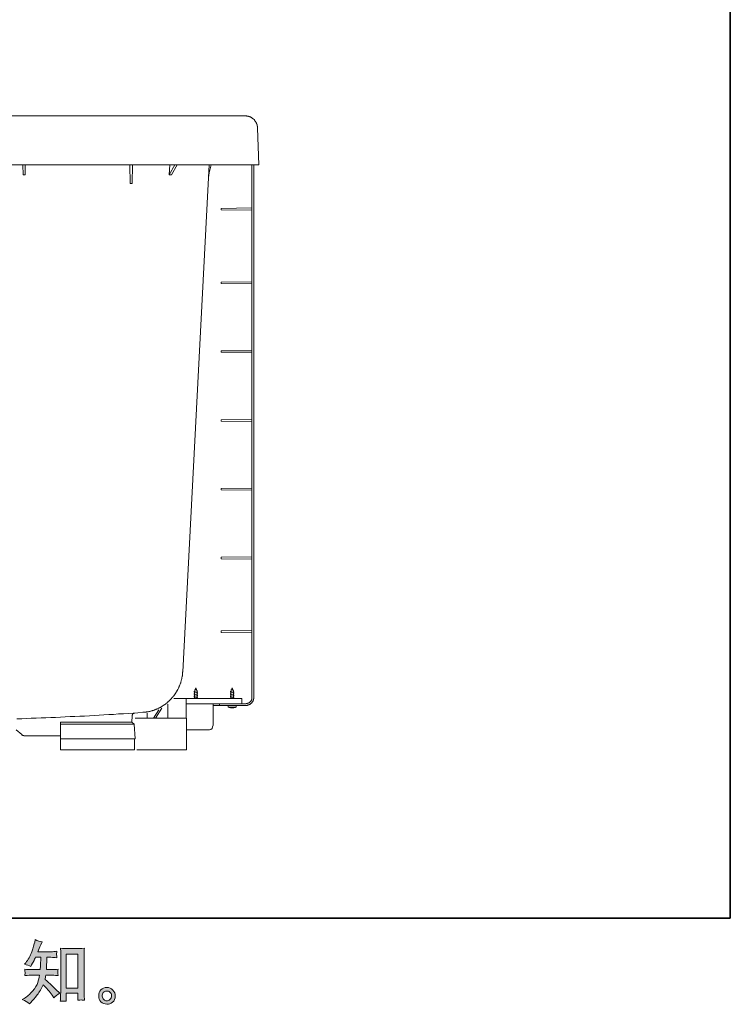
# Model space of a CAD drawing. Units: inches. Extents: x -491 to 2471, y -701 to 1413.
# Drawn here: x 1747 to 2471, y -699 to 303 of the extents above; entities that cross this region are included whole.
import ezdxf

# ---------------------------------------------------------------- set-up
doc = ezdxf.new("R2010")
doc.units = ezdxf.units.IN
doc.header["$MEASUREMENT"] = 0
doc.layers.add('图层 1', color=7, linetype='Continuous')

msp = doc.modelspace()

# ---------------------------------------------------------------- hatches: boundary and pattern name
at = {"layer": '图层 1'}
h = msp.add_hatch(color=7, dxfattribs=at)
h.dxf.hatch_style = 2
edge = h.paths.add_edge_path()
edge.add_spline(control_points=[(1756.8, -698.2), (1756.8, -698.2), (1758.2, -696.9), (1758.2, -696.9), (1760.3, -694.8), (1762.6, -692.3), (1764.8, -689.2), (1767.1, -686.2), (1769.1, -682.8), (1770.9, -679.1), (1774.3, -682.1), (1777.3, -685.6), (1780, -689.6), (1780, -689.6), (1781.7, -692.2), (1781.7, -692.2), (1783.5, -690.4), (1785.5, -688.9), (1787.8, -687.5), (1787.8, -687.5), (1783.9, -683.7), (1783.9, -683.7), (1783.9, -683.7), (1779.4, -679.3), (1779.4, -679.3), (1777.5, -677.5), (1775.2, -675.6), (1772.8, -673.6), (1773, -672.3), (1773.3, -670.8), (1773.5, -669.2), (1773.5, -669.2), (1779.4, -669.2), (1779.4, -669.2), (1780.1, -669.2), (1782.3, -669.3), (1786.1, -669.5), (1785.8, -667.9), (1785.7, -666.9), (1785.7, -666.5), (1785.8, -666.1), (1785.8, -665.7), (1785.8, -665.2), (1785.8, -664.8), (1785.9, -664), (1786.1, -663.1), (1783.7, -663.3), (1781.4, -663.4), (1779.3, -663.4), (1779.3, -663.4), (1774.1, -663.4), (1774.1, -663.4), (1774.1, -663.4), (1774.6, -651), (1774.6, -651), (1774.6, -651), (1778.8, -651), (1778.8, -651), (1780.7, -651), (1782.7, -651.1), (1784.8, -651.4), (1784.8, -651.4), (1784.7, -649.4), (1784.7, -649.4), (1784.6, -648.8), (1784.5, -648.3), (1784.5, -648.1), (1784.6, -647.9), (1784.6, -647.6), (1784.6, -647.1), (1784.6, -646.6), (1784.7, -645.9), (1784.9, -644.9), (1782.7, -645.1), (1780.7, -645.3), (1778.8, -645.3), (1778.8, -645.3), (1765.5, -645.3), (1765.5, -645.3), (1766.3, -643.3), (1767.3, -641), (1768.5, -638.4), (1768.5, -638.4), (1769.8, -635.3), (1769.8, -635.3), (1767.5, -634.9), (1765.1, -634.2), (1762.8, -633), (1762.8, -633), (1762.3, -635.6), (1762.3, -635.6), (1761.8, -637.6), (1760.8, -640.9), (1759.2, -645.3), (1757.6, -649.8), (1755.5, -653.5), (1753.1, -656.5), (1753.1, -656.5), (1751.8, -658.1), (1751.8, -658.1), (1754.2, -658.7), (1756.4, -659.4), (1758.3, -660.4), (1758.3, -660.4), (1759.1, -658.8), (1759.1, -658.8), (1759.1, -658.8), (1761.6, -654.1), (1761.6, -654.1), (1761.9, -653.4), (1762.4, -652.4), (1763.1, -651), (1763.1, -651), (1768.4, -651), (1768.4, -651), (1768.4, -651), (1768.1, -659.7), (1768.1, -659.7), (1768.1, -660), (1768, -661.3), (1767.8, -663.4), (1767.8, -663.4), (1759, -663.4), (1759, -663.4), (1756.8, -663.4), (1754.5, -663.3), (1752.2, -663.1), (1752.3, -664.9), (1752.4, -665.9), (1752.4, -666.3), (1752.4, -666.6), (1752.4, -667), (1752.4, -667.5), (1752.3, -668), (1752.3, -668.7), (1752.2, -669.5), (1755.9, -669.3), (1758.2, -669.2), (1759, -669.2), (1759, -669.2), (1767.2, -669.2), (1767.2, -669.2), (1766.7, -671.7), (1766.1, -674.2), (1765.4, -676.6), (1764.7, -679.1), (1762.9, -682), (1760.1, -685.3), (1757.3, -688.6), (1754.5, -691.1), (1751.6, -692.8), (1751.6, -692.8), (1749.6, -693.9), (1749.6, -693.9), (1752.6, -695.2), (1755, -696.6), (1756.8, -698.2)], knot_values=[0, 0, 0, 0, 1, 1, 1, 2, 2, 2, 3, 3, 3, 4, 4, 4, 5, 5, 5, 6, 6, 6, 7, 7, 7, 8, 8, 8, 9, 9, 9, 10, 10, 10, 11, 11, 11, 12, 12, 12, 13, 13, 13, 14, 14, 14, 15, 15, 15, 16, 16, 16, 17, 17, 17, 18, 18, 18, 19, 19, 19, 20, 20, 20, 21, 21, 21, 22, 22, 22, 23, 23, 23, 24, 24, 24, 25, 25, 25, 26, 26, 26, 27, 27, 27, 28, 28, 28, 29, 29, 29, 30, 30, 30, 31, 31, 31, 32, 32, 32, 33, 33, 33, 34, 34, 34, 35, 35, 35, 36, 36, 36, 37, 37, 37, 38, 38, 38, 39, 39, 39, 40, 40, 40, 41, 41, 41, 42, 42, 42, 43, 43, 43, 44, 44, 44, 45, 45, 45, 46, 46, 46, 47, 47, 47, 48, 48, 48, 49, 49, 49, 50, 50, 50, 51, 51, 51, 52, 52, 52, 52], degree=3, periodic=0)
edge = h.paths.add_edge_path()
edge.add_spline(control_points=[(1791.4, -695.5), (1791.8, -695.4), (1792.8, -695.5), (1794.4, -695.7), (1794.4, -695.7), (1794.4, -693.4), (1794.4, -693.4), (1794.4, -693.4), (1794.2, -691.2), (1794.2, -691.2), (1794.2, -691.2), (1794.2, -687.4), (1794.2, -687.4), (1794.2, -687.4), (1806.3, -687.4), (1806.3, -687.4), (1806.3, -687.4), (1806.3, -691.5), (1806.3, -691.5), (1806.3, -691.8), (1806.2, -692.2), (1806.2, -692.7), (1806.2, -693.3), (1806.1, -694), (1806.1, -694.7), (1808, -694.5), (1809.1, -694.4), (1809.5, -694.4), (1810, -694.4), (1811.1, -694.5), (1812.9, -694.7), (1812.9, -694.7), (1812.6, -690), (1812.6, -690), (1812.5, -688.6), (1812.5, -687.1), (1812.5, -685.4), (1812.5, -685.4), (1812.5, -649.4), (1812.5, -649.4), (1812.5, -647.9), (1812.5, -646.7), (1812.5, -645.8), (1812.5, -644.9), (1812.6, -643.5), (1812.8, -641.8), (1809.1, -642), (1806.9, -642.1), (1806.4, -642.1), (1806.4, -642.1), (1794.6, -642.1), (1794.6, -642.1), (1793.8, -642.1), (1791.8, -642), (1788.4, -641.8), (1788.4, -641.8), (1788.7, -645.5), (1788.7, -645.5), (1788.7, -646.1), (1788.7, -647.4), (1788.7, -649.4), (1788.7, -649.4), (1788.7, -686.2), (1788.7, -686.2), (1788.7, -687.5), (1788.7, -688.9), (1788.6, -690.4), (1788.5, -691.8), (1788.4, -693.6), (1788.3, -695.7), (1790.1, -695.6), (1791.1, -695.5), (1791.4, -695.5)], knot_values=[0, 0, 0, 0, 1, 1, 1, 2, 2, 2, 3, 3, 3, 4, 4, 4, 5, 5, 5, 6, 6, 6, 7, 7, 7, 8, 8, 8, 9, 9, 9, 10, 10, 10, 11, 11, 11, 12, 12, 12, 13, 13, 13, 14, 14, 14, 15, 15, 15, 16, 16, 16, 17, 17, 17, 18, 18, 18, 19, 19, 19, 20, 20, 20, 21, 21, 21, 22, 22, 22, 23, 23, 23, 24, 24, 24, 24], degree=3, periodic=0)
h.paths.add_polyline_path([(1794.2, -647.9), (1806.3, -647.9), (1806.3, -682.4), (1794.2, -682.4)])
h = msp.add_hatch(color=7, dxfattribs=at)
h.dxf.hatch_style = 2
edge = h.paths.add_edge_path()
edge.add_spline(control_points=[(1832.6, -694), (1831.6, -693.2), (1831.1, -692.1), (1831, -690.5), (1830.9, -688.9), (1831.2, -687.6), (1832.1, -686.7), (1833.1, -685.8), (1834.1, -685.3), (1835.4, -685.3), (1836.7, -685.3), (1837.9, -685.6), (1838.9, -686.4), (1839.9, -687.2), (1840.4, -688.5), (1840.4, -690.2), (1840.4, -691.8), (1839.9, -693.1), (1838.9, -693.9), (1837.9, -694.8), (1836.7, -695.2), (1835.5, -695.2), (1834.5, -695.2), (1833.5, -694.8), (1832.6, -694)], knot_values=[0, 0, 0, 0, 1, 1, 1, 2, 2, 2, 3, 3, 3, 4, 4, 4, 5, 5, 5, 6, 6, 6, 7, 7, 7, 8, 8, 8, 8], degree=3, periodic=0)
edge = h.paths.add_edge_path()
edge.add_spline(control_points=[(1841.9, -684.3), (1840.2, -682.5), (1838.2, -681.6), (1835.8, -681.6), (1833.3, -681.7), (1831.3, -682.5), (1829.7, -684.1), (1828.1, -685.7), (1827.3, -687.8), (1827.4, -690.3), (1827.4, -692.8), (1828.2, -694.8), (1829.7, -696.3), (1831.2, -697.8), (1833.2, -698.6), (1835.6, -698.7), (1837.9, -698.8), (1839.9, -698.1), (1841.6, -696.7), (1843.3, -695.3), (1844.2, -693.2), (1844.3, -690.4), (1844.3, -688.1), (1843.5, -686), (1841.9, -684.3)], knot_values=[0, 0, 0, 0, 1, 1, 1, 2, 2, 2, 3, 3, 3, 4, 4, 4, 5, 5, 5, 6, 6, 6, 7, 7, 7, 8, 8, 8, 8], degree=3, periodic=0)

# ---------------------------------------------------------------- linework, layer by layer
at = {"layer": '图层 1', "color": 7, "lineweight": 35}
msp.add_lwpolyline([(2470.5, -611.2), (-490.7, -611.2), (-490.7, 1306.8), (2470.5, 1306.8), (2470.5, -611.2)], dxfattribs=at)
at = {"layer": '图层 1', "color": 7, "lineweight": 9}
for points in [[(1304.8, 205.3), (1976.1, 205.3)], [(1976.1, 205.3), (1976.5, 205.3), (1976.7, 205.3), (1977.1, 205.3), (1977.3, 205.3), (1977.7, 205.3), (1977.9, 205.3), (1978.4, 205.1), (1978.6, 205.1), (1978.8, 205.1), (1979.2, 205.1), (1979.4, 204.9), (1979.9, 204.9), (1980.1, 204.7), (1980.3, 204.7), (1980.7, 204.5), (1980.9, 204.5), (1981.1, 204.3), (1981.5, 204.3), (1981.7, 204.1), (1981.9, 204.1), (1982.4, 203.9), (1982.6, 203.7), (1982.8, 203.5), (1983, 203.5), (1983.4, 203.3), (1983.6, 203), (1983.8, 202.8), (1984, 202.6), (1984.2, 202.6), (1984.4, 202.4), (1984.9, 202.2), (1985.1, 202), (1985.3, 201.8), (1985.5, 201.6), (1985.7, 201.4), (1985.9, 201.2), (1986.1, 200.7), (1986.3, 200.5), (1986.3, 200.3), (1986.5, 200.1), (1986.7, 199.9), (1987, 199.7), (1987.2, 199.3), (1987.4, 199.1), (1987.4, 198.8), (1987.6, 198.6), (1987.8, 198.2), (1987.8, 198), (1988, 197.8), (1988, 197.6), (1988.2, 197.2), (1988.4, 197), (1988.4, 196.5), (1988.6, 196.3), (1988.6, 196.1), (1988.6, 195.7), (1988.8, 195.5), (1988.8, 195.1), (1988.8, 194.9), (1989.1, 194.7), (1989.1, 194.2), (1989.1, 194), (1989.1, 193.6), (1989.1, 193.4), (1989.1, 193), (1989.1, 192.8)], [(1990.3, 155.5), (1989.1, 192.8)], [(1290.8, 155.5), (1990.3, 155.5)], [(1750.2, 155.5), (1750.4, 145.4)], [(1752.5, 155.5), (1752.5, 145.4)], [(1859.2, 155.5), (1859.6, 136.4)], [(1861.9, 155.5), (1861.5, 136.4)], [(1899.8, 155.5), (1899.2, 145.4)], [(1899.2, 145.4), (1905.1, 155.5)], [(1901.5, 145.4), (1907.3, 155.5)], [(1939.8, 155.5), (1913, -360.5)], [(1942.1, 155.5), (1939.8, 147.3)], [(1983.4, -386.7), (1983.4, 155.5)], [(1985.3, -386.7), (1985.3, 155.5)], [(1750.4, 145.4), (1752.5, 145.4)], [(1899.2, 145.4), (1901.5, 145.4)], [(1939.2, 143.4), (1939.2, 143.8), (1939.4, 144), (1939.4, 144.4), (1939.4, 144.8), (1939.4, 145.2), (1939.6, 145.6), (1939.6, 145.9), (1939.6, 146.3), (1939.8, 146.7), (1939.8, 147.1), (1939.8, 147.3)], [(1859.6, 136.4), (1861.5, 136.4)], [(1983.4, 111.5), (1952, 111.1)], [(1952, 109.6), (1952, 111.1)], [(1983.4, 109.4), (1952, 109.6)], [(1983.4, 36.5), (1952, 36.1)], [(1952, 34.6), (1952, 36.1)], [(1983.4, 34.4), (1952, 34.6)], [(1983.4, -33.7), (1952, -33.9)], [(1952, -35.3), (1952, -33.9)], [(1983.4, -35.6), (1952, -35.3)], [(1983.4, -103.6), (1952, -103.9)], [(1952, -105.3), (1952, -103.9)], [(1983.4, -105.7), (1952, -105.3)], [(1983.4, -173.6), (1952, -173.8)], [(1952, -175.3), (1952, -173.8)], [(1983.4, -175.7), (1952, -175.3)], [(1983.4, -243.6), (1952, -243.8)], [(1952, -245.5), (1952, -243.8)], [(1983.4, -245.7), (1952, -245.5)], [(1983.4, -318.6), (1952, -318.8)], [(1952, -320.5), (1952, -318.8)], [(1983.4, -320.7), (1952, -320.5)], [(1913, -360.5), (1912.8, -360.9), (1912.8, -361.5), (1912.8, -362.1), (1912.8, -362.6), (1912.6, -363.2), (1912.6, -363.8), (1912.6, -364.4), (1912.4, -364.9), (1912.4, -365.5), (1912.1, -366.1), (1912.1, -366.6), (1911.9, -367.2), (1911.9, -367.6), (1911.8, -368.2), (1911.8, -368.8), (1911.5, -369.3), (1911.3, -369.9), (1911.1, -370.5), (1911.1, -371), (1910.9, -371.6), (1910.7, -372), (1910.5, -372.6), (1910.3, -373), (1910.1, -373.7), (1909.9, -374.1), (1909.6, -374.7), (1909.4, -375.1), (1909.2, -375.8), (1909, -376.2), (1908.8, -376.8), (1908.6, -377.2), (1908.4, -377.9), (1908, -378.3), (1907.8, -378.9), (1907.5, -379.3), (1907.1, -379.8), (1906.9, -380.4), (1906.7, -380.8), (1906.3, -381.2), (1906.1, -381.8), (1905.7, -382.3), (1905.5, -382.7), (1905.1, -383.1), (1904.8, -383.5), (1904.4, -384.2), (1904.2, -384.6), (1903.8, -385), (1903.4, -385.4), (1903.2, -385.8), (1902.7, -386.3), (1902.3, -386.7), (1901.9, -387.1), (1901.7, -387.5), (1901.3, -387.9), (1900.9, -388.3), (1900.4, -388.8), (1900, -389.2), (1899.6, -389.6), (1899.2, -390), (1898.8, -390.4), (1898.4, -390.9), (1897.9, -391.1), (1897.5, -391.5), (1897.1, -391.9), (1896.7, -392.3), (1896.2, -392.5), (1895.8, -392.9), (1895.4, -393.4), (1894.8, -393.6), (1894.4, -394), (1893.9, -394.2), (1893.5, -394.6), (1892.9, -394.8), (1892.5, -395.2), (1892.1, -395.5), (1891.6, -395.9), (1891, -396.1), (1890.6, -396.3), (1890.2, -396.7), (1889.5, -396.9), (1889.1, -397.1), (1888.5, -397.3), (1888.1, -397.8), (1887.4, -398), (1887, -398.2), (1886.6, -398.4), (1886, -398.6), (1885.6, -398.8), (1884.9, -399), (1884.3, -399.2), (1883.9, -399.4), (1883.3, -399.7), (1882.8, -399.9), (1882.2, -399.9), (1881.8, -400.1), (1881.2, -400.3), (1880.5, -400.5), (1880.1, -400.5), (1879.5, -400.7), (1879.1, -400.9), (1878.4, -400.9), (1877.8, -401.1), (1877.4, -401.1), (1876.8, -401.3), (1876.1, -401.3), (1875.7, -401.5), (1875.1, -401.5), (1874.5, -401.5), (1874, -401.7), (1873.4, -401.7), (1872.8, -401.7), (1872.4, -401.7)], [(1928.1, -379.8), (1924.3, -380.6)], [(1924.9, -380.4), (1926.4, -376.8)], [(1927.5, -378.3), (1924.9, -378.9)], [(1924.9, -387.7), (1924.9, -380.4)], [(1927.7, -380.4), (1926.4, -376.8)], [(1927.7, -387.7), (1927.7, -380.4)], [(1965, -379.8), (1961.2, -380.6)], [(1961.8, -380.4), (1963.3, -376.8)], [(1964.5, -378.3), (1961.8, -378.9)], [(1961.8, -387.7), (1961.8, -380.4)], [(1964.8, -380.4), (1963.3, -376.8)], [(1964.8, -387.7), (1964.8, -380.4)], [(1973.3, -387.7), (1903.8, -387.7)], [(1916.8, -387.7), (1903.8, -387.7)], [(1916.6, -407.6), (1916.6, -387.7)], [(1928.3, -381.2), (1924.3, -382.3)], [(1928.3, -382.9), (1924.3, -383.9)], [(1928.3, -384.6), (1924.3, -385.6)], [(1928.3, -386.3), (1924.3, -387.3)], [(1965.4, -381.2), (1961.2, -382.3)], [(1965.4, -382.9), (1961.2, -383.9)], [(1965.4, -384.6), (1961.2, -385.6)], [(1965.4, -386.3), (1961.2, -387.3)], [(1973.3, -392.9), (1973.3, -387.7)], [(1983.4, -386.7), (1983.4, -386.9), (1983.4, -387.1), (1983.4, -387.3), (1983.4, -387.5), (1983.4, -387.7), (1983.4, -387.9), (1983.4, -388.1), (1983.2, -388.3), (1983.2, -388.6), (1983.2, -388.8), (1983, -389), (1983, -389.2), (1983, -389.4), (1982.8, -389.6), (1982.6, -389.8), (1982.6, -390), (1982.4, -390.2), (1982.1, -390.4), (1982.1, -390.6), (1981.9, -390.6), (1981.7, -390.9), (1981.7, -391.1), (1981.5, -391.3), (1981.3, -391.3), (1981.1, -391.5), (1981.1, -391.7), (1980.9, -391.7), (1980.7, -391.9), (1980.5, -391.9), (1980.3, -392.1), (1980.1, -392.1), (1979.9, -392.3), (1979.6, -392.3), (1979.4, -392.5), (1979.2, -392.5), (1979, -392.5), (1978.8, -392.7), (1978.6, -392.7), (1978.4, -392.7), (1978.1, -392.7), (1977.9, -392.7), (1977.7, -392.7), (1977.5, -392.9), (1977.3, -392.9)], [(1985.3, -386.7), (1985.3, -386.9), (1985.3, -387.1), (1985.3, -387.3), (1985.3, -387.7), (1985.3, -387.9), (1985.1, -388.1), (1985.1, -388.3), (1985.1, -388.6), (1985.1, -388.8), (1984.9, -389), (1984.9, -389.2), (1984.7, -389.4), (1984.7, -389.8), (1984.7, -390), (1984.4, -390.2), (1984.4, -390.4), (1984.2, -390.6), (1984, -390.9), (1984, -391.1), (1983.8, -391.3), (1983.8, -391.5), (1983.6, -391.5), (1983.4, -391.7), (1983.2, -391.9), (1983.2, -392.1), (1983, -392.3), (1982.8, -392.5), (1982.6, -392.7), (1982.4, -392.7), (1982.1, -392.9), (1981.9, -393.2), (1981.7, -393.2), (1981.7, -393.4), (1981.5, -393.6), (1981.3, -393.6), (1981.1, -393.8), (1980.7, -393.8), (1980.5, -394), (1980.3, -394), (1980.1, -394.2), (1979.9, -394.2), (1979.6, -394.2), (1979.4, -394.4), (1979.2, -394.4), (1979, -394.4), (1978.8, -394.4), (1978.6, -394.6), (1978.1, -394.6), (1977.9, -394.6), (1977.7, -394.6), (1977.5, -394.6), (1977.3, -394.6)], [(1888.5, -399), (1883.1, -407.6)], [(1888.5, -399), (1883.1, -407.6)], [(1891.6, -397.3), (1885.1, -407.6)], [(1891.6, -397.3), (1885.1, -407.6)], [(1897.7, -407.6), (1897.7, -393.4)], [(1897.7, -407.6), (1897.7, -393.4)], [(1916.6, -392.9), (1977.3, -392.9)], [(1943.8, -407.6), (1943.8, -392.9)], [(1943.8, -394.6), (1977.3, -394.6)], [(1950.3, -394.6), (1950.3, -392.9)], [(1959.3, -396.3), (1959.1, -394.6)], [(1967.3, -396.3), (1967.1, -396.5), (1966.8, -396.5), (1966.4, -396.7), (1966.2, -396.7), (1966, -396.7), (1965.8, -396.9), (1965.4, -396.9), (1965.2, -396.9), (1965, -396.9), (1964.8, -397.1), (1964.3, -397.1), (1964.1, -397.1), (1963.9, -397.1), (1963.5, -397.1), (1963.3, -397.1), (1963.1, -397.1), (1962.6, -397.1), (1962.5, -397.1), (1962.2, -397.1), (1962, -397.1), (1961.6, -396.9), (1961.4, -396.9), (1961.2, -396.9), (1960.8, -396.9), (1960.6, -396.7), (1960.4, -396.7), (1960.2, -396.7), (1959.7, -396.5), (1959.5, -396.5), (1959.3, -396.3)], [(1967.3, -396.3), (1959.3, -396.3)], [(1967.3, -396.3), (1967.5, -394.6)], [(1872.4, -401.7), (1867.3, -402.2), (1862.5, -402.6), (1857.5, -402.8), (1852.7, -403.2), (1847.6, -403.4), (1842.6, -403.8), (1837.8, -404), (1832.8, -404.2), (1827.9, -404.7), (1822.9, -404.9), (1818.1, -405.1), (1813.1, -405.5), (1808.3, -405.7), (1803.2, -405.9), (1798.4, -406.1), (1793.4, -406.3), (1788.6, -406.6), (1783.5, -406.8), (1778.7, -407), (1773.7, -407.2), (1768.7, -407.4), (1763.8, -407.6), (1758.8, -407.8), (1754, -408), (1749, -408.2), (1744.2, -408.2)], [(1861, -411.6), (1861.5, -405.3)], [(1861.5, -405.3), (1861.5, -405.1), (1861.5, -404.9), (1861.5, -404.7), (1861.5, -404.5), (1861.7, -404.2), (1861.7, -404), (1861.9, -404), (1861.9, -403.8), (1861.9, -403.6), (1862.1, -403.6), (1862.1, -403.4), (1862.3, -403.2), (1862.5, -403), (1862.7, -403), (1862.7, -402.8), (1862.9, -402.8), (1863.1, -402.6), (1863.4, -402.6), (1863.6, -402.6), (1863.6, -402.4), (1863.8, -402.4), (1864, -402.4), (1864.2, -402.4)], [(1916.8, -407.6), (1864.4, -407.6)], [(1900.4, -407.6), (1864.4, -407.6)], [(1876.8, -407.6), (1876.8, -402.6)], [(1876.8, -407.6), (1876.8, -402.6)], [(1916.8, -439.7), (1916.8, -407.6)], [(1943.8, -414.7), (1943.8, -407.6)], [(1943.8, -414.7), (1943.8, -407.6)], [(1743.3, -419.6), (1749, -424.4)], [(1788.4, -439.7), (1788.4, -411.6)], [(1788.4, -411.6), (1861, -411.6)], [(1788.4, -413.7), (1863.4, -413.7)], [(1861, -411.6), (1863.4, -413.7)], [(1863.4, -413.7), (1864.4, -428.6)], [(1916.8, -439.7), (1916.8, -414.7)], [(1940.2, -419.6), (1916.8, -419.6)], [(1941.5, -419.3), (1940.2, -419.6)], [(1941.5, -419.3), (1940.2, -419.6)], [(1942.8, -418.1), (1941.5, -419.3)], [(1942.8, -418.1), (1941.5, -419.3)], [(1943.4, -416.6), (1942.8, -418.1)], [(1943.4, -416.6), (1942.8, -418.1)], [(1943.8, -414.7), (1943.4, -416.6)], [(1943.8, -414.7), (1943.4, -416.6)], [(1943.8, -414.5), (1943.8, -414.5)], [(1943.8, -414.5), (1943.8, -414.5)], [(1943.8, -414.5), (1943.8, -414.5)], [(1943.8, -414.5), (1943.8, -414.5)], [(1943.8, -414.5), (1943.8, -414.5)], [(1943.8, -414.5), (1943.8, -414.5)], [(1943.8, -414.5), (1943.8, -414.5)], [(1943.8, -414.5), (1943.8, -414.5)], [(1943.8, -414.5), (1943.8, -414.5)], [(1943.8, -414.5), (1943.8, -414.7)], [(1943.8, -414.5), (1943.8, -414.5)], [(1943.8, -414.5), (1943.8, -414.5)], [(1943.8, -414.5), (1943.8, -414.5)], [(1943.8, -414.5), (1943.8, -414.5)], [(1943.8, -414.5), (1943.8, -414.5)], [(1943.8, -414.5), (1943.8, -414.5)], [(1943.8, -414.5), (1943.8, -414.5)], [(1943.8, -414.5), (1943.8, -414.5)], [(1943.8, -414.5), (1943.8, -414.5)], [(1943.8, -414.5), (1943.8, -414.7)], [(1943.8, -414.7), (1943.8, -414.7)], [(1943.8, -414.7), (1943.8, -414.7)], [(1943.8, -414.7), (1943.8, -414.7)], [(1943.8, -414.7), (1943.8, -414.7)], [(1752.3, -425.6), (1752.1, -425.6), (1751.9, -425.6), (1751.7, -425.6), (1751.5, -425.6), (1751.3, -425.6), (1751.1, -425.4), (1750.8, -425.4), (1750.6, -425.4), (1750.4, -425.2), (1750.2, -425.2), (1750, -425.2), (1749.8, -425), (1749.6, -425), (1749.6, -424.8), (1749.4, -424.8), (1749.2, -424.6), (1749, -424.4)], [(1752.3, -425.6), (1788.4, -425.6)], [(1788.4, -428.6), (1864.4, -428.6)], [(1863.8, -439.7), (1863.8, -428.6)], [(1863.8, -439.7), (1863.8, -428.6)], [(1788.4, -439.7), (1863.8, -439.7)], [(1916.8, -439.7), (1866.3, -439.7)]]:
    msp.add_lwpolyline(points, dxfattribs=at)
at = {"layer": '图层 1', "color": 7, "lineweight": 0}
msp.add_lwpolyline([(1794.2, -647.9), (1806.3, -647.9), (1806.3, -682.4), (1794.2, -682.4), (1794.2, -647.9)], dxfattribs=at)
for points, knots in [([(1756.8, -698.2), (1756.8, -698.2), (1758.2, -696.9), (1758.2, -696.9), (1760.3, -694.8), (1762.6, -692.3), (1764.8, -689.2), (1767.1, -686.2), (1769.1, -682.8), (1770.9, -679.1), (1774.3, -682.1), (1777.3, -685.6), (1780, -689.6), (1780, -689.6), (1781.7, -692.2), (1781.7, -692.2), (1783.5, -690.4), (1785.5, -688.9), (1787.8, -687.5), (1787.8, -687.5), (1783.9, -683.7), (1783.9, -683.7), (1783.9, -683.7), (1779.4, -679.3), (1779.4, -679.3), (1777.5, -677.5), (1775.2, -675.6), (1772.8, -673.6), (1773, -672.3), (1773.3, -670.8), (1773.5, -669.2), (1773.5, -669.2), (1779.4, -669.2), (1779.4, -669.2), (1780.1, -669.2), (1782.3, -669.3), (1786.1, -669.5), (1785.8, -667.9), (1785.7, -666.9), (1785.7, -666.5), (1785.8, -666.1), (1785.8, -665.7), (1785.8, -665.2), (1785.8, -664.8), (1785.9, -664), (1786.1, -663.1), (1783.7, -663.3), (1781.4, -663.4), (1779.3, -663.4), (1779.3, -663.4), (1774.1, -663.4), (1774.1, -663.4), (1774.1, -663.4), (1774.6, -651), (1774.6, -651), (1774.6, -651), (1778.8, -651), (1778.8, -651), (1780.7, -651), (1782.7, -651.1), (1784.8, -651.4), (1784.8, -651.4), (1784.7, -649.4), (1784.7, -649.4), (1784.6, -648.8), (1784.5, -648.3), (1784.5, -648.1), (1784.6, -647.9), (1784.6, -647.6), (1784.6, -647.1), (1784.6, -646.6), (1784.7, -645.9), (1784.9, -644.9), (1782.7, -645.1), (1780.7, -645.3), (1778.8, -645.3), (1778.8, -645.3), (1765.5, -645.3), (1765.5, -645.3), (1766.3, -643.3), (1767.3, -641), (1768.5, -638.4), (1768.5, -638.4), (1769.8, -635.3), (1769.8, -635.3), (1767.5, -634.9), (1765.1, -634.2), (1762.8, -633), (1762.8, -633), (1762.3, -635.6), (1762.3, -635.6), (1761.8, -637.6), (1760.8, -640.9), (1759.2, -645.3), (1757.6, -649.8), (1755.5, -653.5), (1753.1, -656.5), (1753.1, -656.5), (1751.8, -658.1), (1751.8, -658.1), (1754.2, -658.7), (1756.4, -659.4), (1758.3, -660.4), (1758.3, -660.4), (1759.1, -658.8), (1759.1, -658.8), (1759.1, -658.8), (1761.6, -654.1), (1761.6, -654.1), (1761.9, -653.4), (1762.4, -652.4), (1763.1, -651), (1763.1, -651), (1768.4, -651), (1768.4, -651), (1768.4, -651), (1768.1, -659.7), (1768.1, -659.7), (1768.1, -660), (1768, -661.3), (1767.8, -663.4), (1767.8, -663.4), (1759, -663.4), (1759, -663.4), (1756.8, -663.4), (1754.5, -663.3), (1752.2, -663.1), (1752.3, -664.9), (1752.4, -665.9), (1752.4, -666.3), (1752.4, -666.6), (1752.4, -667), (1752.4, -667.5), (1752.3, -668), (1752.3, -668.7), (1752.2, -669.5), (1755.9, -669.3), (1758.2, -669.2), (1759, -669.2), (1759, -669.2), (1767.2, -669.2), (1767.2, -669.2), (1766.7, -671.7), (1766.1, -674.2), (1765.4, -676.6), (1764.7, -679.1), (1762.9, -682), (1760.1, -685.3), (1757.3, -688.6), (1754.5, -691.1), (1751.6, -692.8), (1751.6, -692.8), (1749.6, -693.9), (1749.6, -693.9), (1752.6, -695.2), (1755, -696.6), (1756.8, -698.2)], [0, 0, 0, 0, 1, 1, 1, 2, 2, 2, 3, 3, 3, 4, 4, 4, 5, 5, 5, 6, 6, 6, 7, 7, 7, 8, 8, 8, 9, 9, 9, 10, 10, 10, 11, 11, 11, 12, 12, 12, 13, 13, 13, 14, 14, 14, 15, 15, 15, 16, 16, 16, 17, 17, 17, 18, 18, 18, 19, 19, 19, 20, 20, 20, 21, 21, 21, 22, 22, 22, 23, 23, 23, 24, 24, 24, 25, 25, 25, 26, 26, 26, 27, 27, 27, 28, 28, 28, 29, 29, 29, 30, 30, 30, 31, 31, 31, 32, 32, 32, 33, 33, 33, 34, 34, 34, 35, 35, 35, 36, 36, 36, 37, 37, 37, 38, 38, 38, 39, 39, 39, 40, 40, 40, 41, 41, 41, 42, 42, 42, 43, 43, 43, 44, 44, 44, 45, 45, 45, 46, 46, 46, 47, 47, 47, 48, 48, 48, 49, 49, 49, 50, 50, 50, 51, 51, 51, 52, 52, 52, 52]), ([(1791.4, -695.5), (1791.8, -695.4), (1792.8, -695.5), (1794.4, -695.7), (1794.4, -695.7), (1794.4, -693.4), (1794.4, -693.4), (1794.4, -693.4), (1794.2, -691.2), (1794.2, -691.2), (1794.2, -691.2), (1794.2, -687.4), (1794.2, -687.4), (1794.2, -687.4), (1806.3, -687.4), (1806.3, -687.4), (1806.3, -687.4), (1806.3, -691.5), (1806.3, -691.5), (1806.3, -691.8), (1806.2, -692.2), (1806.2, -692.7), (1806.2, -693.3), (1806.1, -694), (1806.1, -694.7), (1808, -694.5), (1809.1, -694.4), (1809.5, -694.4), (1810, -694.4), (1811.1, -694.5), (1812.9, -694.7), (1812.9, -694.7), (1812.6, -690), (1812.6, -690), (1812.5, -688.6), (1812.5, -687.1), (1812.5, -685.4), (1812.5, -685.4), (1812.5, -649.4), (1812.5, -649.4), (1812.5, -647.9), (1812.5, -646.7), (1812.5, -645.8), (1812.5, -644.9), (1812.6, -643.5), (1812.8, -641.8), (1809.1, -642), (1806.9, -642.1), (1806.4, -642.1), (1806.4, -642.1), (1794.6, -642.1), (1794.6, -642.1), (1793.8, -642.1), (1791.8, -642), (1788.4, -641.8), (1788.4, -641.8), (1788.7, -645.5), (1788.7, -645.5), (1788.7, -646.1), (1788.7, -647.4), (1788.7, -649.4), (1788.7, -649.4), (1788.7, -686.2), (1788.7, -686.2), (1788.7, -687.5), (1788.7, -688.9), (1788.6, -690.4), (1788.5, -691.8), (1788.4, -693.6), (1788.3, -695.7), (1790.1, -695.6), (1791.1, -695.5), (1791.4, -695.5)], [0, 0, 0, 0, 1, 1, 1, 2, 2, 2, 3, 3, 3, 4, 4, 4, 5, 5, 5, 6, 6, 6, 7, 7, 7, 8, 8, 8, 9, 9, 9, 10, 10, 10, 11, 11, 11, 12, 12, 12, 13, 13, 13, 14, 14, 14, 15, 15, 15, 16, 16, 16, 17, 17, 17, 18, 18, 18, 19, 19, 19, 20, 20, 20, 21, 21, 21, 22, 22, 22, 23, 23, 23, 24, 24, 24, 24]), ([(1841.9, -684.3), (1840.2, -682.5), (1838.2, -681.6), (1835.8, -681.6), (1833.3, -681.7), (1831.3, -682.5), (1829.7, -684.1), (1828.1, -685.7), (1827.3, -687.8), (1827.4, -690.3), (1827.4, -692.8), (1828.2, -694.8), (1829.7, -696.3), (1831.2, -697.8), (1833.2, -698.6), (1835.6, -698.7), (1837.9, -698.8), (1839.9, -698.1), (1841.6, -696.7), (1843.3, -695.3), (1844.2, -693.2), (1844.3, -690.4), (1844.3, -688.1), (1843.5, -686), (1841.9, -684.3)], [0, 0, 0, 0, 1, 1, 1, 2, 2, 2, 3, 3, 3, 4, 4, 4, 5, 5, 5, 6, 6, 6, 7, 7, 7, 8, 8, 8, 8]), ([(1832.6, -694), (1831.6, -693.2), (1831.1, -692.1), (1831, -690.5), (1830.9, -688.9), (1831.2, -687.6), (1832.1, -686.7), (1833.1, -685.8), (1834.1, -685.3), (1835.4, -685.3), (1836.7, -685.3), (1837.9, -685.6), (1838.9, -686.4), (1839.9, -687.2), (1840.4, -688.5), (1840.4, -690.2), (1840.4, -691.8), (1839.9, -693.1), (1838.9, -693.9), (1837.9, -694.8), (1836.7, -695.2), (1835.5, -695.2), (1834.5, -695.2), (1833.5, -694.8), (1832.6, -694)], [0, 0, 0, 0, 1, 1, 1, 2, 2, 2, 3, 3, 3, 4, 4, 4, 5, 5, 5, 6, 6, 6, 7, 7, 7, 8, 8, 8, 8])]:
    msp.add_open_spline(points, degree=3, knots=knots, dxfattribs=at)

doc.saveas('drawing.dxf')
